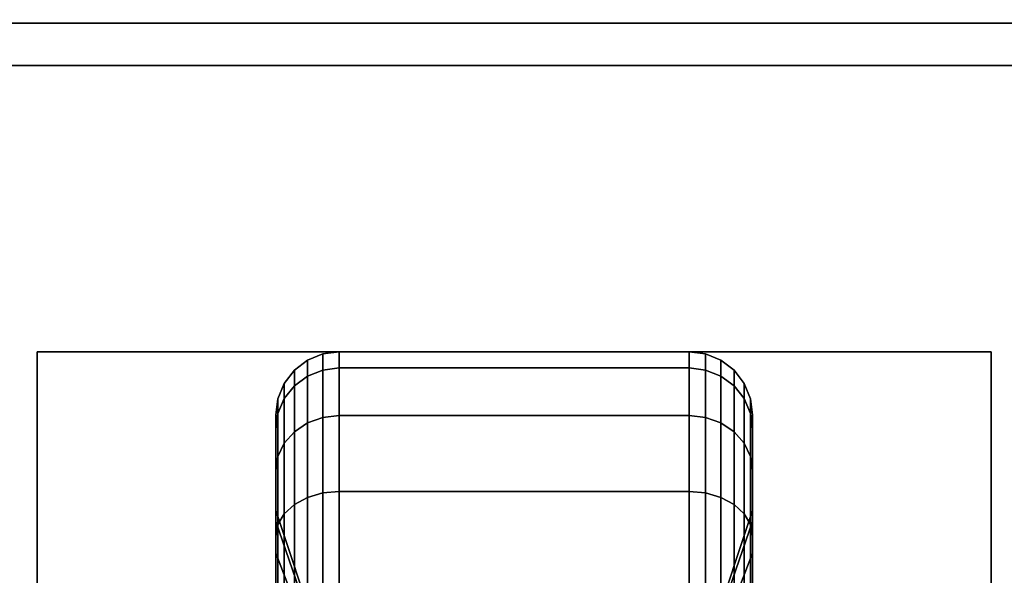
# Model space of a CAD drawing. Extents: x -104 to 104, y -21 to 21.
# Drawn here: x 9 to 12, y 13 to 14 of the extents above; entities that cross this region are included whole.
import ezdxf

# ---------------------------------------------------------------- set-up
doc = ezdxf.new("R2010")
doc.units = 0
for name, color, linetype in [('3D-BLACK', 250, 'CONTINUOUS'), ('3D-COLDROLL', 252, 'CONTINUOUS'), ('3D-FLAT', 7, 'CONTINUOUS'), ('3D-NON', 43, 'CONTINUOUS')]:
    doc.layers.add(name, color=color, linetype=linetype)

msp = doc.modelspace()

# ---------------------------------------------------------------- linework, layer by layer
at = {"layer": '3D-BLACK'}
for points in [[(10.0487, 13.1317, 0.8352), (10.0875, 13.1367, 0.8338), (10.0875, 13.175, 1.125), (10.0487, 13.1699, 1.125)], [(10.0487, 13.1699, 1.125), (10.0875, 13.175, 1.125), (10.0875, 13.1367, 1.4162), (10.0487, 13.1317, 1.4148)], [(10.0875, 13.1367, 0.8338), (10.9125, 13.1367, 0.8338), (10.9125, 13.175, 1.125), (10.0875, 13.175, 1.125)], [(10.0875, 13.175, 1.125), (10.9125, 13.175, 1.125), (10.9125, 13.1367, 1.4162), (10.0875, 13.1367, 1.4162)], [(10.9125, 13.1367, 0.8338), (10.9513, 13.1317, 0.8352), (10.9513, 13.1699, 1.125), (10.9125, 13.175, 1.125)], [(10.9125, 13.175, 1.125), (10.9513, 13.1699, 1.125), (10.9513, 13.1317, 1.4148), (10.9125, 13.1367, 1.4162)], [(9.9814, 13.0942, 0.8452), (10.0125, 13.1173, 0.839), (10.0125, 13.1549, 1.125), (9.9814, 13.1311, 1.125)], [(9.9814, 13.1311, 1.125), (10.0125, 13.1549, 1.125), (10.0125, 13.1173, 1.411), (9.9814, 13.0942, 1.4048)], [(10.0125, 13.1173, 0.839), (10.0487, 13.1317, 0.8352), (10.0487, 13.1699, 1.125), (10.0125, 13.1549, 1.125)], [(10.0125, 13.1549, 1.125), (10.0487, 13.1699, 1.125), (10.0487, 13.1317, 1.4148), (10.0125, 13.1173, 1.411)], [(10.9513, 13.1317, 0.8352), (10.9875, 13.1173, 0.839), (10.9875, 13.1549, 1.125), (10.9513, 13.1699, 1.125)], [(10.9513, 13.1699, 1.125), (10.9875, 13.1549, 1.125), (10.9875, 13.1173, 1.411), (10.9513, 13.1317, 1.4148)], [(10.9875, 13.1173, 0.839), (11.0186, 13.0942, 0.8452), (11.0186, 13.1311, 1.125), (10.9875, 13.1549, 1.125)], [(10.9875, 13.1549, 1.125), (11.0186, 13.1311, 1.125), (11.0186, 13.0942, 1.4048), (10.9875, 13.1173, 1.411)], [(9.9576, 13.0642, 0.8532), (9.9814, 13.0942, 0.8452), (9.9814, 13.1311, 1.125), (9.9576, 13.1, 1.125)], [(9.9576, 13.1, 1.125), (9.9814, 13.1311, 1.125), (9.9814, 13.0942, 1.4048), (9.9576, 13.0642, 1.3968)], [(10.0125, 13.0069, 0.5725), (10.0487, 13.0199, 0.5651), (10.0487, 13.1317, 0.8352), (10.0125, 13.1173, 0.839)], [(10.0125, 13.1173, 1.411), (10.0487, 13.1317, 1.4148), (10.0487, 13.0199, 1.6849), (10.0125, 13.0069, 1.6775)], [(10.0487, 13.0199, 0.5651), (10.0875, 13.0243, 0.5625), (10.0875, 13.1367, 0.8338), (10.0487, 13.1317, 0.8352)], [(10.0487, 13.1317, 1.4148), (10.0875, 13.1367, 1.4162), (10.0875, 13.0243, 1.6875), (10.0487, 13.0199, 1.6849)], [(10.0875, 13.0243, 0.5625), (10.9125, 13.0243, 0.5625), (10.9125, 13.1367, 0.8338), (10.0875, 13.1367, 0.8338)], [(10.0875, 13.1367, 1.4162), (10.9125, 13.1367, 1.4162), (10.9125, 13.0243, 1.6875), (10.0875, 13.0243, 1.6875)], [(10.9125, 13.0243, 0.5625), (10.9513, 13.0199, 0.5651), (10.9513, 13.1317, 0.8352), (10.9125, 13.1367, 0.8338)], [(10.9125, 13.1367, 1.4162), (10.9513, 13.1317, 1.4148), (10.9513, 13.0199, 1.6849), (10.9125, 13.0243, 1.6875)], [(10.9513, 13.0199, 0.5651), (10.9875, 13.0069, 0.5725), (10.9875, 13.1173, 0.839), (10.9513, 13.1317, 0.8352)], [(10.9513, 13.1317, 1.4148), (10.9875, 13.1173, 1.411), (10.9875, 13.0069, 1.6775), (10.9513, 13.0199, 1.6849)], [(11.0186, 13.0942, 0.8452), (11.0424, 13.0642, 0.8532), (11.0424, 13.1, 1.125), (11.0186, 13.1311, 1.125)], [(11.0186, 13.1311, 1.125), (11.0424, 13.1, 1.125), (11.0424, 13.0642, 1.3968), (11.0186, 13.0942, 1.4048)], [(9.9814, 12.9862, 0.5845), (10.0125, 13.0069, 0.5725), (10.0125, 13.1173, 0.839), (9.9814, 13.0942, 0.8452)], [(9.9814, 13.0942, 1.4048), (10.0125, 13.1173, 1.411), (10.0125, 13.0069, 1.6775), (9.9814, 12.9862, 1.6655)], [(10.9875, 13.0069, 0.5725), (11.0186, 12.9862, 0.5845), (11.0186, 13.0942, 0.8452), (10.9875, 13.1173, 0.839)], [(10.9875, 13.1173, 1.411), (11.0186, 13.0942, 1.4048), (11.0186, 12.9862, 1.6655), (10.9875, 13.0069, 1.6775)], [(9.9426, 13.0293, 0.8626), (9.9576, 13.0642, 0.8532), (9.9576, 13.1, 1.125), (9.9426, 13.0638, 1.125)], [(9.9426, 13.0638, 1.125), (9.9576, 13.1, 1.125), (9.9576, 13.0642, 1.3968), (9.9426, 13.0293, 1.3874)], [(9.9576, 12.9593, 0.6), (9.9814, 12.9862, 0.5845), (9.9814, 13.0942, 0.8452), (9.9576, 13.0642, 0.8532)], [(9.9576, 13.0642, 1.3968), (9.9814, 13.0942, 1.4048), (9.9814, 12.9862, 1.6655), (9.9576, 12.9593, 1.65)], [(11.0186, 12.9862, 0.5845), (11.0424, 12.9593, 0.6), (11.0424, 13.0642, 0.8532), (11.0186, 13.0942, 0.8452)], [(11.0186, 13.0942, 1.4048), (11.0424, 13.0642, 1.3968), (11.0424, 12.9593, 1.65), (11.0186, 12.9862, 1.6655)], [(11.0424, 13.0642, 0.8532), (11.0574, 13.0293, 0.8626), (11.0574, 13.0638, 1.125), (11.0424, 13.1, 1.125)], [(11.0424, 13.1, 1.125), (11.0574, 13.0638, 1.125), (11.0574, 13.0293, 1.3874), (11.0424, 13.0642, 1.3968)], [(9.9375, 12.9918, 0.8727), (9.9426, 13.0293, 0.8626), (9.9426, 13.0638, 1.125), (9.9375, 13.025, 1.125)], [(9.9375, 13.025, 1.125), (9.9426, 13.0638, 1.125), (9.9426, 13.0293, 1.3874), (9.9375, 12.9918, 1.3773)], [(9.9426, 12.928, 0.6181), (9.9576, 12.9593, 0.6), (9.9576, 13.0642, 0.8532), (9.9426, 13.0293, 0.8626)], [(9.9426, 13.0293, 1.3874), (9.9576, 13.0642, 1.3968), (9.9576, 12.9593, 1.65), (9.9426, 12.928, 1.6319)], [(11.0424, 12.9593, 0.6), (11.0574, 12.928, 0.6181), (11.0574, 13.0293, 0.8626), (11.0424, 13.0642, 0.8532)], [(11.0424, 13.0642, 1.3968), (11.0574, 13.0293, 1.3874), (11.0574, 12.928, 1.6319), (11.0424, 12.9593, 1.65)], [(11.0574, 13.0293, 0.8626), (11.0625, 12.9918, 0.8727), (11.0625, 13.025, 1.125), (11.0574, 13.0638, 1.125)], [(11.0574, 13.0638, 1.125), (11.0625, 13.025, 1.125), (11.0625, 12.9918, 1.3773), (11.0574, 13.0293, 1.3874)], [(9.9375, 12.8944, 0.6375), (9.9426, 12.928, 0.6181), (9.9426, 13.0293, 0.8626), (9.9375, 12.9918, 0.8727)], [(9.9375, 12.9918, 1.3773), (9.9426, 13.0293, 1.3874), (9.9426, 12.928, 1.6319), (9.9375, 12.8944, 1.6125)], [(9.9375, 12.7744, 0.9309), (9.9375, 12.9918, 0.8727), (9.9375, 13.025, 1.125), (9.9375, 12.8, 1.125)], [(9.9375, 12.8, 1.125), (9.9375, 13.025, 1.125), (9.9375, 12.9918, 1.3773), (9.9375, 12.7744, 1.3191)], [(10.0125, 12.8313, 0.3437), (10.0487, 12.8419, 0.3331), (10.0487, 13.0199, 0.5651), (10.0125, 13.0069, 0.5725)], [(10.0125, 13.0069, 1.6775), (10.0487, 13.0199, 1.6849), (10.0487, 12.8419, 1.9169), (10.0125, 12.8313, 1.9063)], [(10.0487, 12.8419, 0.3331), (10.0875, 12.8455, 0.3295), (10.0875, 13.0243, 0.5625), (10.0487, 13.0199, 0.5651)], [(10.0487, 13.0199, 1.6849), (10.0875, 13.0243, 1.6875), (10.0875, 12.8455, 1.9205), (10.0487, 12.8419, 1.9169)], [(10.0875, 12.8455, 0.3295), (10.9125, 12.8455, 0.3295), (10.9125, 13.0243, 0.5625), (10.0875, 13.0243, 0.5625)], [(10.0875, 13.0243, 1.6875), (10.9125, 13.0243, 1.6875), (10.9125, 12.8455, 1.9205), (10.0875, 12.8455, 1.9205)], [(10.9125, 12.8455, 0.3295), (10.9513, 12.8419, 0.3331), (10.9513, 13.0199, 0.5651), (10.9125, 13.0243, 0.5625)], [(10.9125, 13.0243, 1.6875), (10.9513, 13.0199, 1.6849), (10.9513, 12.8419, 1.9169), (10.9125, 12.8455, 1.9205)], [(10.9513, 12.8419, 0.3331), (10.9875, 12.8313, 0.3437), (10.9875, 13.0069, 0.5725), (10.9513, 13.0199, 0.5651)], [(10.9513, 13.0199, 1.6849), (10.9875, 13.0069, 1.6775), (10.9875, 12.8313, 1.9063), (10.9513, 12.8419, 1.9169)], [(11.0574, 12.928, 0.6181), (11.0625, 12.8944, 0.6375), (11.0625, 12.9918, 0.8727), (11.0574, 13.0293, 0.8626)], [(11.0574, 13.0293, 1.3874), (11.0625, 12.9918, 1.3773), (11.0625, 12.8944, 1.6125), (11.0574, 12.928, 1.6319)], [(11.0625, 12.9918, 0.8727), (11.0625, 12.7744, 0.9309), (11.0625, 12.8, 1.125), (11.0625, 13.025, 1.125)], [(11.0625, 13.025, 1.125), (11.0625, 12.8, 1.125), (11.0625, 12.7744, 1.3191), (11.0625, 12.9918, 1.3773)], [(9.9375, 12.6995, 0.75), (9.9375, 12.8944, 0.6375), (9.9375, 12.9918, 0.8727), (9.9375, 12.7744, 0.9309)], [(9.9375, 12.7744, 1.3191), (9.9375, 12.9918, 1.3773), (9.9375, 12.8944, 1.6125), (9.9375, 12.6995, 1.5)], [(9.9576, 12.7925, 0.3825), (9.9814, 12.8144, 0.3606), (9.9814, 12.9862, 0.5845), (9.9576, 12.9593, 0.6)], [(9.9576, 12.9593, 1.65), (9.9814, 12.9862, 1.6655), (9.9814, 12.8144, 1.8894), (9.9576, 12.7925, 1.8675)], [(9.9814, 12.8144, 0.3606), (10.0125, 12.8313, 0.3437), (10.0125, 13.0069, 0.5725), (9.9814, 12.9862, 0.5845)], [(9.9814, 12.9862, 1.6655), (10.0125, 13.0069, 1.6775), (10.0125, 12.8313, 1.9063), (9.9814, 12.8144, 1.8894)], [(10.9875, 12.8313, 0.3437), (11.0186, 12.8144, 0.3606), (11.0186, 12.9862, 0.5845), (10.9875, 13.0069, 0.5725)], [(10.9875, 13.0069, 1.6775), (11.0186, 12.9862, 1.6655), (11.0186, 12.8144, 1.8894), (10.9875, 12.8313, 1.9063)], [(11.0186, 12.8144, 0.3606), (11.0424, 12.7925, 0.3825), (11.0424, 12.9593, 0.6), (11.0186, 12.9862, 0.5845)], [(11.0186, 12.9862, 1.6655), (11.0424, 12.9593, 1.65), (11.0424, 12.7925, 1.8675), (11.0186, 12.8144, 1.8894)], [(11.0625, 12.8944, 0.6375), (11.0625, 12.6995, 0.75), (11.0625, 12.7744, 0.9309), (11.0625, 12.9918, 0.8727)], [(11.0625, 12.9918, 1.3773), (11.0625, 12.7744, 1.3191), (11.0625, 12.6995, 1.5), (11.0625, 12.8944, 1.6125)], [(9.9426, 12.7669, 0.4081), (9.9576, 12.7925, 0.3825), (9.9576, 12.9593, 0.6), (9.9426, 12.928, 0.6181)], [(9.9426, 12.928, 1.6319), (9.9576, 12.9593, 1.65), (9.9576, 12.7925, 1.8675), (9.9426, 12.7669, 1.8419)], [(11.0424, 12.7925, 0.3825), (11.0574, 12.7669, 0.4081), (11.0574, 12.928, 0.6181), (11.0424, 12.9593, 0.6)], [(11.0424, 12.9593, 1.65), (11.0574, 12.928, 1.6319), (11.0574, 12.7669, 1.8419), (11.0424, 12.7925, 1.8675)], [(9.9375, 12.7394, 0.4356), (9.9426, 12.7669, 0.4081), (9.9426, 12.928, 0.6181), (9.9375, 12.8944, 0.6375)], [(9.9375, 12.8944, 1.6125), (9.9426, 12.928, 1.6319), (9.9426, 12.7669, 1.8419), (9.9375, 12.7394, 1.8144)], [(11.0574, 12.7669, 0.4081), (11.0625, 12.7394, 0.4356), (11.0625, 12.8944, 0.6375), (11.0574, 12.928, 0.6181)], [(11.0574, 12.928, 1.6319), (11.0625, 12.8944, 1.6125), (11.0625, 12.7394, 1.8144), (11.0574, 12.7669, 1.8419)], [(9.9375, 12.5803, 0.5947), (9.9375, 12.7394, 0.4356), (9.9375, 12.8944, 0.6375), (9.9375, 12.6995, 0.75)], [(9.9375, 12.6995, 1.5), (9.9375, 12.8944, 1.6125), (9.9375, 12.7394, 1.8144), (9.9375, 12.5803, 1.6553)], [(11.0625, 12.7394, 0.4356), (11.0625, 12.5803, 0.5947), (11.0625, 12.6995, 0.75), (11.0625, 12.8944, 0.6375)], [(11.0625, 12.8944, 1.6125), (11.0625, 12.6995, 1.5), (11.0625, 12.5803, 1.6553), (11.0625, 12.7394, 1.8144)], [(10.0487, 12.6099, 0.1551), (10.0875, 12.6125, 0.1507), (10.0875, 12.8455, 0.3295), (10.0487, 12.8419, 0.3331)], [(10.0487, 12.8419, 1.9169), (10.0875, 12.8455, 1.9205), (10.0875, 12.6125, 2.0993), (10.0487, 12.6099, 2.0949)], [(10.0875, 12.6125, 0.1507), (10.9125, 12.6125, 0.1507), (10.9125, 12.8455, 0.3295), (10.0875, 12.8455, 0.3295)], [(10.0875, 12.8455, 1.9205), (10.9125, 12.8455, 1.9205), (10.9125, 12.6125, 2.0993), (10.0875, 12.6125, 2.0993)], [(10.9125, 12.6125, 0.1507), (10.9513, 12.6099, 0.1551), (10.9513, 12.8419, 0.3331), (10.9125, 12.8455, 0.3295)], [(10.9125, 12.8455, 1.9205), (10.9513, 12.8419, 1.9169), (10.9513, 12.6099, 2.0949), (10.9125, 12.6125, 2.0993)], [(9.9814, 12.5905, 0.1888), (10.0125, 12.6025, 0.1681), (10.0125, 12.8313, 0.3437), (9.9814, 12.8144, 0.3606)], [(9.9814, 12.8144, 1.8894), (10.0125, 12.8313, 1.9063), (10.0125, 12.6025, 2.0819), (9.9814, 12.5905, 2.0612)], [(10.0125, 12.6025, 0.1681), (10.0487, 12.6099, 0.1551), (10.0487, 12.8419, 0.3331), (10.0125, 12.8313, 0.3437)], [(10.0125, 12.8313, 1.9063), (10.0487, 12.8419, 1.9169), (10.0487, 12.6099, 2.0949), (10.0125, 12.6025, 2.0819)], [(10.9513, 12.6099, 0.1551), (10.9875, 12.6025, 0.1681), (10.9875, 12.8313, 0.3437), (10.9513, 12.8419, 0.3331)], [(10.9513, 12.8419, 1.9169), (10.9875, 12.8313, 1.9063), (10.9875, 12.6025, 2.0819), (10.9513, 12.6099, 2.0949)], [(10.9875, 12.6025, 0.1681), (11.0186, 12.5905, 0.1888), (11.0186, 12.8144, 0.3606), (10.9875, 12.8313, 0.3437)], [(10.9875, 12.8313, 1.9063), (11.0186, 12.8144, 1.8894), (11.0186, 12.5905, 2.0612), (10.9875, 12.6025, 2.0819)], [(10.0312, 12.5028, 1.0037), (9.9375, 12.7744, 0.9309), (9.9375, 12.8, 1.125), (10.0312, 12.5188, 1.125)], [(10.0312, 12.5188, 1.125), (9.9375, 12.8, 1.125), (9.9375, 12.7744, 1.3191), (10.0312, 12.5028, 1.2463)], [(9.9576, 12.575, 0.2157), (9.9814, 12.5905, 0.1888), (9.9814, 12.8144, 0.3606), (9.9576, 12.7925, 0.3825)], [(9.9576, 12.7925, 1.8675), (9.9814, 12.8144, 1.8894), (9.9814, 12.5905, 2.0612), (9.9576, 12.575, 2.0343)], [(11.0625, 12.7744, 0.9309), (10.9688, 12.5028, 1.0037), (10.9688, 12.5188, 1.125), (11.0625, 12.8, 1.125)], [(11.0625, 12.8, 1.125), (10.9688, 12.5188, 1.125), (10.9688, 12.5028, 1.2463), (11.0625, 12.7744, 1.3191)], [(11.0186, 12.5905, 0.1888), (11.0424, 12.575, 0.2157), (11.0424, 12.7925, 0.3825), (11.0186, 12.8144, 0.3606)], [(11.0186, 12.8144, 1.8894), (11.0424, 12.7925, 1.8675), (11.0424, 12.575, 2.0343), (11.0186, 12.5905, 2.0612)], [(9.9426, 12.5569, 0.247), (9.9576, 12.575, 0.2157), (9.9576, 12.7925, 0.3825), (9.9426, 12.7669, 0.4081)], [(9.9426, 12.7669, 1.8419), (9.9576, 12.7925, 1.8675), (9.9576, 12.575, 2.0343), (9.9426, 12.5569, 2.003)], [(11.0424, 12.575, 0.2157), (11.0574, 12.5569, 0.247), (11.0574, 12.7669, 0.4081), (11.0424, 12.7925, 0.3825)], [(11.0424, 12.7925, 1.8675), (11.0574, 12.7669, 1.8419), (11.0574, 12.5569, 2.003), (11.0424, 12.575, 2.0343)], [(10.0312, 12.4559, 0.8906), (9.9375, 12.6995, 0.75), (9.9375, 12.7744, 0.9309), (10.0312, 12.5028, 1.0037)], [(10.0312, 12.5028, 1.2463), (9.9375, 12.7744, 1.3191), (9.9375, 12.6995, 1.5), (10.0312, 12.4559, 1.3594)], [(9.9375, 12.5375, 0.2806), (9.9426, 12.5569, 0.247), (9.9426, 12.7669, 0.4081), (9.9375, 12.7394, 0.4356)], [(9.9375, 12.7394, 1.8144), (9.9426, 12.7669, 1.8419), (9.9426, 12.5569, 2.003), (9.9375, 12.5375, 1.9694)], [(11.0625, 12.6995, 0.75), (10.9688, 12.4559, 0.8906), (10.9688, 12.5028, 1.0037), (11.0625, 12.7744, 0.9309)], [(11.0625, 12.7744, 1.3191), (10.9688, 12.5028, 1.2463), (10.9688, 12.4559, 1.3594), (11.0625, 12.6995, 1.5)], [(11.0574, 12.5569, 0.247), (11.0625, 12.5375, 0.2806), (11.0625, 12.7394, 0.4356), (11.0574, 12.7669, 0.4081)], [(11.0574, 12.7669, 1.8419), (11.0625, 12.7394, 1.8144), (11.0625, 12.5375, 1.9694), (11.0574, 12.5569, 2.003)], [(9.9375, 12.425, 0.4755), (9.9375, 12.5375, 0.2806), (9.9375, 12.7394, 0.4356), (9.9375, 12.5803, 0.5947)], [(9.9375, 12.5803, 1.6553), (9.9375, 12.7394, 1.8144), (9.9375, 12.5375, 1.9694), (9.9375, 12.425, 1.7745)], [(11.0625, 12.5375, 0.2806), (11.0625, 12.425, 0.4755), (11.0625, 12.5803, 0.5947), (11.0625, 12.7394, 0.4356)], [(11.0625, 12.7394, 1.8144), (11.0625, 12.5803, 1.6553), (11.0625, 12.425, 1.7745), (11.0625, 12.5375, 1.9694)], [(10.0312, 12.3815, 0.7935), (9.9375, 12.5803, 0.5947), (9.9375, 12.6995, 0.75), (10.0312, 12.4559, 0.8906)], [(10.0312, 12.4559, 1.3594), (9.9375, 12.6995, 1.5), (9.9375, 12.5803, 1.6553), (10.0312, 12.3815, 1.4565)], [(11.0625, 12.5803, 0.5947), (10.9688, 12.3815, 0.7935), (10.9688, 12.4559, 0.8906), (11.0625, 12.6995, 0.75)], [(11.0625, 12.6995, 1.5), (10.9688, 12.4559, 1.3594), (10.9688, 12.3815, 1.4565), (11.0625, 12.5803, 1.6553)]]:
    msp.add_3dface(points, dxfattribs=at)
at = {"layer": '3D-COLDROLL'}
for points in [[(31.3, 13.85, 35), (7.7, 13.85, 35), (7.7, 13.85, 36), (31.3, 13.85, 36)], [(31.3, 13.85, 36), (7.7, 13.85, 36), (7.7, -8.7, 36), (31.3, -8.7, 36)], [(31.3, 13.85, 35), (7.7, 13.85, 35), (7.7, -8.7, 35), (31.3, -8.7, 35)]]:
    msp.add_3dface(points, dxfattribs=at)
at = {"layer": '3D-FLAT'}
for points in [[(103.5, 16.05, 25), (7.5, 16.05, 25), (7.5, -16.7, 25), (103.5, -16.7, 25)], [(103.5, 16.05, 27), (7.5, 16.05, 27), (7.5, -16.7, 27), (103.5, -16.7, 27)], [(103.4, 16.05, 24.9), (7.6, 16.05, 24.9), (7.6, -14.7, 24.9), (103.4, -14.7, 24.9)], [(103.4, 16.05, 3), (7.6, 16.05, 3), (7.6, -14.7, 3), (103.4, -14.7, 3)], [(31.5, 14.05, 35), (7.5, 14.05, 35), (7.5, -12.95, 35), (31.5, -12.95, 35)], [(11.625, 13.175, 3), (9.375, 13.175, 3), (9.375, 10.925, 3), (11.625, 10.925, 3)], [(11.625, 13.175, 2.8125), (9.375, 13.175, 2.8125), (9.375, 10.925, 2.8125), (11.625, 10.925, 2.8125)]]:
    msp.add_3dface(points, dxfattribs=at)
at = {"layer": '3D-NON', "invisible_edges": 1}
msp.add_3dface([(31.4, 13.95, 35), (31.4, 13.95, 38.5), (7.6, 13.95, 38.5), (7.6, 13.95, 35)], dxfattribs=at)
at = {"layer": '3D-NON'}
for points in [[(31.3, 13.85, 35), (31.3, 13.85, 38.5), (7.7, 13.85, 38.5), (7.7, 13.85, 35)], [(9.375, 13.175, 2.8125), (9.375, 10.925, 2.8125), (9.375, 10.925, 3), (9.375, 13.175, 3)], [(11.625, 13.175, 2.8125), (9.375, 13.175, 2.8125), (9.375, 13.175, 3), (11.625, 13.175, 3)], [(11.625, 13.175, 2.8125), (11.625, 10.925, 2.8125), (11.625, 10.925, 3), (11.625, 13.175, 3)]]:
    msp.add_3dface(points, dxfattribs=at)

doc.saveas('drawing.dxf')
